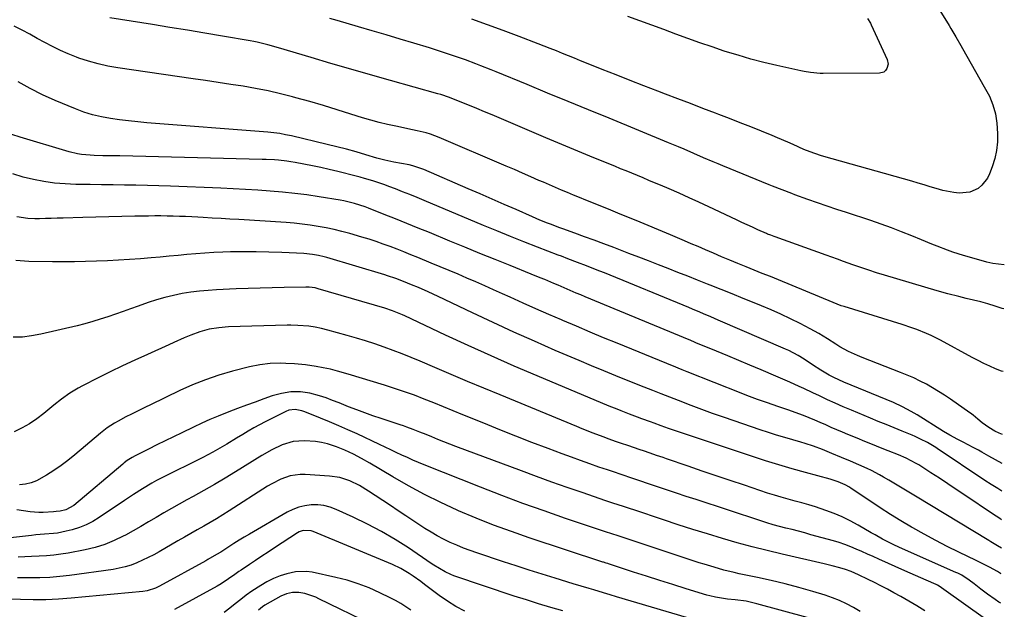
# Model space of a CAD drawing. Units: inches. Extents: x 1852004 to 1857333, y 452944 to 458351.
# Drawn here: x 1856859 to 1857282, y 453328 to 453581 of the extents above; entities that cross this region are included whole.
import ezdxf

# ---------------------------------------------------------------- set-up
doc = ezdxf.new("R2010")
doc.units = ezdxf.units.IN
doc.header["$MEASUREMENT"] = 0
doc.layers.add('7', color=7, linetype='Continuous')
doc.layers.add('8', color=7, linetype='Continuous')

msp = doc.modelspace()

# ---------------------------------------------------------------- linework, layer by layer
at = {"layer": '7', "color": 18}
for points in [[(1857254.8, 453585.45, 1794), (1857258.78, 453578.94, 1794), (1857259.51, 453577.73, 1794), (1857261.66, 453574.07, 1794), (1857263.77, 453570.37, 1794), (1857264.47, 453569.14, 1794), (1857273.85, 453552.65, 1794), (1857275, 453550.61, 1794), (1857276.1, 453548.55, 1794), (1857277.58, 453544.82, 1794), (1857278.71, 453541, 1794), (1857279.04, 453539.04, 1794), (1857279.26, 453537.06, 1794), (1857279.53, 453532.58, 1794), (1857279.52, 453528.93, 1794), (1857279.2, 453525.32, 1794), (1857278.41, 453521.79, 1794), (1857277.31, 453518.3, 1794), (1857276.12, 453515.24, 1794), (1857275.23, 453513.44, 1794), (1857272.81, 453510.31, 1794), (1857271.29, 453509, 1794), (1857267.74, 453507.29, 1794), (1857263.15, 453506.93, 1794), (1857260.78, 453507.18, 1794), (1857256.1, 453508.07, 1794), (1857253.19, 453508.9, 1794), (1857250.6, 453509.7, 1794), (1857248.01, 453510.49, 1794), (1857245.41, 453511.26, 1794), (1857242.8, 453512.01, 1794), (1857204.88, 453522.73, 1794), (1857203.42, 453523.16, 1794), (1857199.09, 453524.63, 1794), (1857196.25, 453525.74, 1794), (1857191.72, 453527.77, 1794), (1857189.46, 453528.79, 1794), (1857184.92, 453530.77, 1794), (1857182.63, 453531.72, 1794), (1857178.12, 453533.56, 1794), (1857173.57, 453535.39, 1794), (1857169, 453537.21, 1794), (1857164.42, 453538.99, 1794), (1857159.83, 453540.74, 1794), (1857158.28, 453541.33, 1794), (1857152.91, 453543.36, 1794), (1857147.54, 453545.4, 1794), (1857142.18, 453547.44, 1794), (1857136.82, 453549.49, 1794), (1857133.58, 453550.73, 1794), (1857127.58, 453553.05, 1794), (1857121.59, 453555.38, 1794), (1857115.61, 453557.74, 1794), (1857109.64, 453560.12, 1794), (1857102.89, 453562.82, 1794), (1857100.3, 453563.86, 1794), (1857097.7, 453564.9, 1794), (1857095.11, 453565.94, 1794), (1857092.52, 453566.99, 1794), (1857089.92, 453568.02, 1794), (1857087.32, 453569.05, 1794), (1857084.72, 453570.06, 1794), (1857082.11, 453571.07, 1794), (1857073.86, 453574.24, 1794), (1857067.11, 453576.79, 1794), (1857060.35, 453579.31, 1794), (1857053.57, 453581.77, 1794)], [(1857223.75, 453581.99, 1796), (1857224.9, 453580.02, 1796), (1857225.3, 453579.2, 1796), (1857232.07, 453564.42, 1796), (1857232.5, 453562.42, 1796), (1857232.03, 453560.43, 1796), (1857231.44, 453559.61, 1796), (1857230.74, 453558.98, 1796), (1857228.87, 453558.43, 1796), (1857204.66, 453558.32, 1796), (1857203.28, 453558.35, 1796), (1857199.13, 453558.71, 1796), (1857196.39, 453559.16, 1796), (1857195.03, 453559.43, 1796), (1857193.67, 453559.72, 1796), (1857184.7, 453561.78, 1796), (1857179.12, 453563.13, 1796), (1857173.56, 453564.58, 1796), (1857168.04, 453566.18, 1796), (1857162.54, 453567.87, 1796), (1857162.09, 453568.01, 1796), (1857156.85, 453569.74, 1796), (1857151.64, 453571.52, 1796), (1857146.46, 453573.38, 1796), (1857141.29, 453575.3, 1796), (1857136.13, 453577.23, 1796), (1857130.97, 453579.15, 1796), (1857125.79, 453581.04, 1796), (1857120.6, 453582.9, 1796)], [(1857282.02, 453430.23, 1788), (1857281.34, 453430.43, 1788), (1857278.75, 453431.39, 1788), (1857276.21, 453432.54, 1788), (1857273.7, 453433.73, 1788), (1857271.21, 453434.99, 1788), (1857268.75, 453436.29, 1788), (1857255.11, 453443.71, 1788), (1857251.11, 453445.74, 1788), (1857249.07, 453446.66, 1788), (1857244.92, 453448.34, 1788), (1857242.81, 453449.11, 1788), (1857238.56, 453450.52, 1788), (1857213.61, 453458.18, 1788), (1857212.42, 453458.57, 1788), (1857208.9, 453459.93, 1788), (1857185.4, 453469.67, 1788), (1857183.67, 453470.39, 1788), (1857181.94, 453471.09, 1788), (1857178.45, 453472.47, 1788), (1857176.71, 453473.15, 1788), (1857173.23, 453474.54, 1788), (1857171.5, 453475.24, 1788), (1857167.96, 453476.69, 1788), (1857164.47, 453478.14, 1788), (1857160.98, 453479.6, 1788), (1857157.5, 453481.08, 1788), (1857154.02, 453482.57, 1788), (1857150.87, 453483.95, 1788), (1857147.91, 453485.22, 1788), (1857144.96, 453486.49, 1788), (1857142, 453487.73, 1788), (1857139.03, 453488.97, 1788), (1857124.19, 453495.13, 1788), (1857120.24, 453496.76, 1788), (1857116.28, 453498.39, 1788), (1857112.32, 453500, 1788), (1857108.35, 453501.6, 1788), (1857105.15, 453502.89, 1788), (1857102.54, 453503.95, 1788), (1857099.92, 453505.01, 1788), (1857097.31, 453506.07, 1788), (1857094.69, 453507.14, 1788), (1857092.09, 453508.23, 1788), (1857089.49, 453509.33, 1788), (1857086.9, 453510.45, 1788), (1857084.32, 453511.59, 1788), (1857082.44, 453512.43, 1788), (1857078.92, 453514, 1788), (1857075.39, 453515.55, 1788), (1857071.86, 453517.08, 1788), (1857068.32, 453518.59, 1788), (1857039.57, 453530.82, 1788), (1857035.83, 453532.22, 1788), (1857033.92, 453532.8, 1788), (1857030.04, 453533.76, 1788), (1857026.13, 453534.61, 1788), (1857024.16, 453535.01, 1788), (1857020.86, 453535.65, 1788), (1857017.26, 453536.42, 1788), (1857013.68, 453537.27, 1788), (1857010.14, 453538.25, 1788), (1857006.62, 453539.31, 1788), (1857001.62, 453540.92, 1788), (1856995.73, 453542.76, 1788), (1856989.83, 453544.56, 1788), (1856983.9, 453546.27, 1788), (1856977.95, 453547.93, 1788), (1856976.55, 453548.31, 1788), (1856971.27, 453549.65, 1788), (1856965.98, 453550.87, 1788), (1856960.64, 453551.92, 1788), (1856955.28, 453552.86, 1788), (1856949.9, 453553.69, 1788), (1856944.52, 453554.52, 1788), (1856939.14, 453555.32, 1788), (1856933.75, 453556.11, 1788), (1856901.38, 453560.78, 1788), (1856897.13, 453561.53, 1788), (1856892.92, 453562.45, 1788), (1856888.78, 453563.64, 1788), (1856884.68, 453565, 1788), (1856883.56, 453565.42, 1788), (1856880.09, 453566.79, 1788), (1856876.68, 453568.26, 1788), (1856873.33, 453569.9, 1788), (1856870.04, 453571.65, 1788), (1856866.78, 453573.46, 1788), (1856863.5, 453575.24, 1788), (1856860.2, 453576.99, 1788), (1856856.89, 453578.72, 1788)], [(1857282.5, 453476.09, 1792), (1857280.05, 453476.35, 1792), (1857277.53, 453476.74, 1792), (1857275.05, 453477.28, 1792), (1857272.58, 453477.92, 1792), (1857264.92, 453480.17, 1792), (1857260.35, 453481.62, 1792), (1857258.08, 453482.43, 1792), (1857253.6, 453484.14, 1792), (1857251.36, 453485.02, 1792), (1857246.92, 453486.84, 1792), (1857242.67, 453488.61, 1792), (1857238.32, 453490.36, 1792), (1857233.93, 453492.05, 1792), (1857229.51, 453493.63, 1792), (1857225.07, 453495.15, 1792), (1857214.71, 453498.55, 1792), (1857210.53, 453499.94, 1792), (1857206.34, 453501.35, 1792), (1857202.17, 453502.79, 1792), (1857198.01, 453504.25, 1792), (1857192.48, 453506.2, 1792), (1857191.09, 453506.71, 1792), (1857186.95, 453508.32, 1792), (1857182.83, 453510, 1792), (1857181.46, 453510.56, 1792), (1857161.55, 453518.65, 1792), (1857159.46, 453519.52, 1792), (1857157.37, 453520.39, 1792), (1857153.22, 453522.17, 1792), (1857149.07, 453523.98, 1792), (1857144.86, 453525.8, 1792), (1857142.37, 453526.85, 1792), (1857138.19, 453528.55, 1792), (1857112.59, 453539.1, 1792), (1857103.77, 453542.72, 1792), (1857094.95, 453546.35, 1792), (1857086.13, 453549.96, 1792), (1857077.31, 453553.57, 1792), (1857064.01, 453559.01, 1792), (1857061.83, 453559.89, 1792), (1857057.46, 453561.64, 1792), (1857055.27, 453562.5, 1792), (1857050.87, 453564.17, 1792), (1857048.66, 453564.97, 1792), (1857045.72, 453566, 1792), (1857043.13, 453566.87, 1792), (1857040.54, 453567.73, 1792), (1857037.93, 453568.55, 1792), (1857035.32, 453569.35, 1792), (1857028.66, 453571.35, 1792), (1857022.71, 453573.13, 1792), (1857016.75, 453574.9, 1792), (1857010.79, 453576.66, 1792), (1857004.83, 453578.41, 1792), (1856995.62, 453581.1, 1792), (1856992.52, 453582.01, 1792)], [(1857281.74, 453403.17, 1786), (1857280.3, 453403.77, 1786), (1857278.48, 453404.67, 1786), (1857275.86, 453406.22, 1786), (1857273.03, 453408.23, 1786), (1857271.12, 453409.79, 1786), (1857269.15, 453411.46, 1786), (1857268.03, 453412.32, 1786), (1857267.65, 453412.59, 1786), (1857259.37, 453418.37, 1786), (1857256.84, 453420.08, 1786), (1857254.27, 453421.73, 1786), (1857251.65, 453423.28, 1786), (1857249, 453424.78, 1786), (1857246.29, 453426.18, 1786), (1857243.54, 453427.52, 1786), (1857240.76, 453428.75, 1786), (1857237.93, 453429.91, 1786), (1857221.37, 453436.36, 1786), (1857219.41, 453437.16, 1786), (1857215.57, 453438.93, 1786), (1857211.83, 453440.93, 1786), (1857210, 453441.99, 1786), (1857206.42, 453444.26, 1786), (1857202.74, 453446.58, 1786), (1857200.87, 453447.63, 1786), (1857198.98, 453448.65, 1786), (1857194.67, 453450.86, 1786), (1857190.59, 453452.9, 1786), (1857186.47, 453454.86, 1786), (1857182.29, 453456.72, 1786), (1857178.09, 453458.5, 1786), (1857175.02, 453459.76, 1786), (1857170.27, 453461.69, 1786), (1857165.51, 453463.62, 1786), (1857160.74, 453465.53, 1786), (1857155.97, 453467.43, 1786), (1857154.84, 453467.88, 1786), (1857150.63, 453469.54, 1786), (1857146.42, 453471.2, 1786), (1857142.21, 453472.85, 1786), (1857138, 453474.5, 1786), (1857133.79, 453476.15, 1786), (1857129.57, 453477.78, 1786), (1857125.35, 453479.4, 1786), (1857121.13, 453481.02, 1786), (1857114.57, 453483.52, 1786), (1857110.39, 453485.1, 1786), (1857106.2, 453486.66, 1786), (1857102.01, 453488.21, 1786), (1857097.8, 453489.74, 1786), (1857092.7, 453491.58, 1786), (1857091.05, 453492.18, 1786), (1857087.76, 453493.42, 1786), (1857086.11, 453494.04, 1786), (1857082.85, 453495.35, 1786), (1857081.23, 453496.04, 1786), (1857079.61, 453496.74, 1786), (1857072.59, 453499.86, 1786), (1857067.47, 453502.12, 1786), (1857062.35, 453504.37, 1786), (1857057.21, 453506.61, 1786), (1857052.07, 453508.83, 1786), (1857033.01, 453517.04, 1786), (1857028.28, 453518.65, 1786), (1857026.65, 453519.03, 1786), (1857023.37, 453519.68, 1786), (1857020.07, 453520.29, 1786), (1857016.24, 453521.09, 1786), (1857014.48, 453521.54, 1786), (1857012.74, 453522.03, 1786), (1857007.97, 453523.45, 1786), (1857003.84, 453524.64, 1786), (1856999.69, 453525.79, 1786), (1856995.52, 453526.86, 1786), (1856991.35, 453527.89, 1786), (1856976.01, 453531.53, 1786), (1856973.5, 453532.06, 1786), (1856970.98, 453532.52, 1786), (1856968.45, 453532.86, 1786), (1856965.9, 453533.12, 1786), (1856913.89, 453537.21, 1786), (1856909.96, 453537.56, 1786), (1856906.04, 453537.96, 1786), (1856902.13, 453538.44, 1786), (1856898.22, 453538.97, 1786), (1856894.35, 453539.69, 1786), (1856890.54, 453540.59, 1786), (1856886.81, 453541.78, 1786), (1856883.13, 453543.15, 1786), (1856874.49, 453546.76, 1786), (1856869.05, 453549.2, 1786), (1856863.72, 453551.85, 1786), (1856858.54, 453554.78, 1786)], [(1857281.61, 453390.76, 1784), (1857278.74, 453392.34, 1784), (1857275.8, 453393.96, 1784), (1857272.85, 453395.57, 1784), (1857271.33, 453396.41, 1784), (1857269.14, 453397.59, 1784), (1857264.76, 453399.96, 1784), (1857262.57, 453401.13, 1784), (1857259.1, 453402.98, 1784), (1857256.4, 453404.56, 1784), (1857244.99, 453411.61, 1784), (1857242.52, 453413.09, 1784), (1857238.72, 453415.17, 1784), (1857234.8, 453416.97, 1784), (1857213.5, 453425.73, 1784), (1857209.24, 453427.65, 1784), (1857207.17, 453428.74, 1784), (1857203.55, 453430.81, 1784), (1857199.97, 453433.13, 1784), (1857196.49, 453435.6, 1784), (1857193.89, 453437.18, 1784), (1857189.83, 453439.27, 1784), (1857188.44, 453439.89, 1784), (1857159.49, 453452.39, 1784), (1857157.92, 453453.07, 1784), (1857156.34, 453453.74, 1784), (1857153.17, 453455.08, 1784), (1857151.59, 453455.74, 1784), (1857148.42, 453457.06, 1784), (1857146.83, 453457.72, 1784), (1857110.55, 453472.63, 1784), (1857108.65, 453473.41, 1784), (1857106.74, 453474.18, 1784), (1857102.9, 453475.69, 1784), (1857099.06, 453477.17, 1784), (1857094.85, 453478.73, 1784), (1857092.06, 453479.78, 1784), (1857090.66, 453480.32, 1784), (1857081.79, 453483.76, 1784), (1857075.97, 453486.04, 1784), (1857070.16, 453488.35, 1784), (1857064.37, 453490.71, 1784), (1857058.59, 453493.1, 1784), (1857033.15, 453503.74, 1784), (1857030.05, 453505.02, 1784), (1857026.95, 453506.28, 1784), (1857023.84, 453507.52, 1784), (1857020.73, 453508.74, 1784), (1857017.93, 453509.83, 1784), (1857016.2, 453510.47, 1784), (1857012.71, 453511.69, 1784), (1857010.95, 453512.25, 1784), (1857007.41, 453513.29, 1784), (1857005.63, 453513.77, 1784), (1857003.84, 453514.24, 1784), (1856995.91, 453516.24, 1784), (1856992.29, 453517.12, 1784), (1856988.67, 453517.95, 1784), (1856985.03, 453518.71, 1784), (1856981.38, 453519.43, 1784), (1856977.56, 453520.14, 1784), (1856975.81, 453520.44, 1784), (1856974.05, 453520.7, 1784), (1856970.52, 453521.07, 1784), (1856968.75, 453521.2, 1784), (1856965.2, 453521.38, 1784), (1856963.42, 453521.44, 1784), (1856902.27, 453522.94, 1784), (1856900.44, 453522.98, 1784), (1856898.6, 453523.01, 1784), (1856894.93, 453523.03, 1784), (1856891.26, 453523.11, 1784), (1856889.45, 453523.21, 1784), (1856885.84, 453523.55, 1784), (1856884.05, 453523.83, 1784), (1856880.53, 453524.68, 1784), (1856859.38, 453530.93, 1784), (1856855.77, 453532.2, 1784)], [(1857281.49, 453378.84, 1782), (1857279.66, 453379.95, 1782), (1857276.89, 453381.71, 1782), (1857274.13, 453383.51, 1782), (1857253.64, 453397.19, 1782), (1857253.05, 453397.58, 1782), (1857249.42, 453399.76, 1782), (1857246.51, 453401.25, 1782), (1857244.11, 453402.36, 1782), (1857242.89, 453402.88, 1782), (1857238.53, 453404.65, 1782), (1857235.12, 453406.04, 1782), (1857231.72, 453407.44, 1782), (1857228.32, 453408.84, 1782), (1857224.92, 453410.25, 1782), (1857216.74, 453413.65, 1782), (1857213.29, 453415.12, 1782), (1857209.85, 453416.62, 1782), (1857206.43, 453418.18, 1782), (1857203.03, 453419.77, 1782), (1857200.18, 453421.12, 1782), (1857196.24, 453422.98, 1782), (1857194.26, 453423.89, 1782), (1857190.3, 453425.69, 1782), (1857188.31, 453426.57, 1782), (1857184.3, 453428.29, 1782), (1857177.94, 453430.96, 1782), (1857173.16, 453432.97, 1782), (1857168.37, 453434.97, 1782), (1857163.58, 453436.97, 1782), (1857158.79, 453438.96, 1782), (1857149.92, 453442.64, 1782), (1857149.56, 453442.8, 1782), (1857147.38, 453443.7, 1782), (1857147.02, 453443.85, 1782), (1857102.37, 453462.36, 1782), (1857100.42, 453463.17, 1782), (1857098.47, 453464, 1782), (1857094.58, 453465.66, 1782), (1857090.69, 453467.33, 1782), (1857088.77, 453468.16, 1782), (1857084.92, 453469.79, 1782), (1857083, 453470.59, 1782), (1857079.13, 453472.17, 1782), (1857070.03, 453475.82, 1782), (1857063.55, 453478.44, 1782), (1857057.07, 453481.06, 1782), (1857050.59, 453483.71, 1782), (1857044.13, 453486.36, 1782), (1857035.34, 453489.97, 1782), (1857030.51, 453491.95, 1782), (1857025.66, 453493.91, 1782), (1857020.81, 453495.86, 1782), (1857015.96, 453497.8, 1782), (1857009.21, 453500.47, 1782), (1857007.72, 453501.04, 1782), (1857003.18, 453502.53, 1782), (1856998.54, 453503.64, 1782), (1856996.97, 453503.92, 1782), (1856987.92, 453505.38, 1782), (1856982.68, 453506.15, 1782), (1856977.43, 453506.83, 1782), (1856972.16, 453507.38, 1782), (1856966.88, 453507.84, 1782), (1856961.59, 453508.2, 1782), (1856956.3, 453508.53, 1782), (1856951.01, 453508.8, 1782), (1856945.71, 453509.04, 1782), (1856924, 453509.9, 1782), (1856919.06, 453510.07, 1782), (1856914.13, 453510.22, 1782), (1856909.19, 453510.33, 1782), (1856904.26, 453510.41, 1782), (1856899.32, 453510.48, 1782), (1856894.39, 453510.54, 1782), (1856889.45, 453510.61, 1782), (1856884.51, 453510.69, 1782), (1856883.4, 453510.7, 1782), (1856878.79, 453510.91, 1782), (1856874.2, 453511.29, 1782), (1856869.64, 453511.93, 1782), (1856865.1, 453512.75, 1782), (1856860.63, 453513.86, 1782), (1856856.23, 453515.18, 1782)], [(1857281.24, 453354.36, 1778), (1857279.52, 453355.33, 1778), (1857276.75, 453357.08, 1778), (1857275.81, 453357.65, 1778), (1857244.27, 453376.78, 1778), (1857241.43, 453378.49, 1778), (1857238.6, 453380.19, 1778), (1857235.75, 453381.89, 1778), (1857232.9, 453383.57, 1778), (1857230.61, 453384.92, 1778), (1857228.89, 453385.9, 1778), (1857225.38, 453387.71, 1778), (1857223.59, 453388.56, 1778), (1857219.98, 453390.16, 1778), (1857216.33, 453391.69, 1778), (1857212.51, 453393.28, 1778), (1857208.41, 453395.08, 1778), (1857204.29, 453396.8, 1778), (1857200.41, 453398.19, 1778), (1857196.85, 453399.33, 1778), (1857195.06, 453399.86, 1778), (1857191.59, 453400.85, 1778), (1857188.07, 453401.88, 1778), (1857184.56, 453402.94, 1778), (1857181.07, 453404.07, 1778), (1857177.58, 453405.22, 1778), (1857166.37, 453409.04, 1778), (1857161.72, 453410.65, 1778), (1857157.09, 453412.29, 1778), (1857152.48, 453413.99, 1778), (1857147.87, 453415.72, 1778), (1857142.37, 453417.82, 1778), (1857140.53, 453418.53, 1778), (1857136.86, 453419.95, 1778), (1857135.02, 453420.67, 1778), (1857131.36, 453422.12, 1778), (1857129.52, 453422.85, 1778), (1857127.69, 453423.58, 1778), (1857120.79, 453426.33, 1778), (1857115.52, 453428.46, 1778), (1857110.26, 453430.6, 1778), (1857105.01, 453432.79, 1778), (1857099.77, 453435, 1778), (1857089.47, 453439.38, 1778), (1857080.52, 453443.26, 1778), (1857071.6, 453447.21, 1778), (1857062.73, 453451.28, 1778), (1857053.9, 453455.43, 1778), (1857039.11, 453462.48, 1778), (1857034.86, 453464.46, 1778), (1857030.58, 453466.36, 1778), (1857027.7, 453467.57, 1778), (1857024.24, 453468.99, 1778), (1857020.84, 453470.29, 1778), (1857017.39, 453471.47, 1778), (1857016.23, 453471.82, 1778), (1856991.27, 453479.26, 1778), (1856990.06, 453479.6, 1778), (1856987.62, 453480.18, 1778), (1856985.14, 453480.61, 1778), (1856981.4, 453480.98, 1778), (1856971.83, 453481.44, 1778), (1856966.33, 453481.64, 1778), (1856960.83, 453481.76, 1778), (1856955.33, 453481.75, 1778), (1856949.83, 453481.65, 1778), (1856946.56, 453481.56, 1778), (1856942.7, 453481.4, 1778), (1856938.83, 453481.19, 1778), (1856934.97, 453480.89, 1778), (1856931.12, 453480.53, 1778), (1856927.27, 453480.14, 1778), (1856923.41, 453479.78, 1778), (1856919.55, 453479.44, 1778), (1856915.69, 453479.12, 1778), (1856911.13, 453478.76, 1778), (1856906.41, 453478.42, 1778), (1856901.68, 453478.11, 1778), (1856896.96, 453477.86, 1778), (1856892.23, 453477.64, 1778), (1856887.5, 453477.49, 1778), (1856882.78, 453477.4, 1778), (1856878.05, 453477.39, 1778), (1856873.31, 453477.43, 1778), (1856863.12, 453477.61, 1778), (1856857.51, 453477.99, 1778)], [(1857281.12, 453343.34, 1776), (1857280.8, 453343.52, 1776), (1857279.51, 453344.31, 1776), (1857276.2, 453346.15, 1776), (1857271.83, 453348.4, 1776), (1857270.36, 453349.12, 1776), (1857263.01, 453352.66, 1776), (1857257.98, 453355.14, 1776), (1857252.99, 453357.69, 1776), (1857248.06, 453360.35, 1776), (1857243.17, 453363.08, 1776), (1857242.65, 453363.38, 1776), (1857238.07, 453366.06, 1776), (1857233.54, 453368.83, 1776), (1857229.08, 453371.7, 1776), (1857224.67, 453374.64, 1776), (1857216.73, 453380.07, 1776), (1857215.89, 453380.61, 1776), (1857214.1, 453381.52, 1776), (1857211.07, 453382.82, 1776), (1857208.08, 453383.89, 1776), (1857207.61, 453384.02, 1776), (1857197.03, 453386.85, 1776), (1857191.29, 453388.45, 1776), (1857185.58, 453390.11, 1776), (1857179.89, 453391.87, 1776), (1857174.22, 453393.7, 1776), (1857142.83, 453404.16, 1776), (1857138.14, 453405.77, 1776), (1857135.03, 453406.9, 1776), (1857131.93, 453408.03, 1776), (1857130.38, 453408.61, 1776), (1857126.62, 453410, 1776), (1857124.86, 453410.66, 1776), (1857121.33, 453411.99, 1776), (1857117.81, 453413.34, 1776), (1857116.06, 453414.03, 1776), (1857112.58, 453415.46, 1776), (1857081.72, 453428.39, 1776), (1857071.79, 453432.62, 1776), (1857061.89, 453436.95, 1776), (1857052.05, 453441.4, 1776), (1857042.26, 453445.94, 1776), (1857024.8, 453454.17, 1776), (1857023.75, 453454.65, 1776), (1857019.49, 453456.41, 1776), (1857016.21, 453457.5, 1776), (1856987.49, 453465.88, 1776), (1856987.09, 453465.99, 1776), (1856986.29, 453466.19, 1776), (1856983.68, 453466.5, 1776), (1856982.27, 453466.52, 1776), (1856972.91, 453466.38, 1776), (1856967.76, 453466.28, 1776), (1856962.61, 453466.15, 1776), (1856957.47, 453465.97, 1776), (1856952.32, 453465.76, 1776), (1856943.85, 453465.37, 1776), (1856940.16, 453465.13, 1776), (1856936.49, 453464.8, 1776), (1856932.82, 453464.33, 1776), (1856929.02, 453463.75, 1776), (1856925.32, 453463.01, 1776), (1856921.66, 453462.15, 1776), (1856918.05, 453461.1, 1776), (1856914.47, 453459.92, 1776), (1856910.13, 453458.37, 1776), (1856906.88, 453457.22, 1776), (1856903.64, 453456.07, 1776), (1856900.38, 453454.93, 1776), (1856897.13, 453453.8, 1776), (1856893.86, 453452.73, 1776), (1856890.57, 453451.72, 1776), (1856887.25, 453450.81, 1776), (1856883.92, 453449.97, 1776), (1856868.27, 453446.29, 1776), (1856864.32, 453445.56, 1776), (1856860.35, 453445.08, 1776), (1856856.36, 453445, 1776)], [(1857280.99, 453330.69, 1774), (1857280.12, 453331.22, 1774), (1857278.5, 453332.33, 1774), (1857275.34, 453334.6, 1774), (1857272.4, 453336.77, 1774), (1857269.51, 453339.01, 1774), (1857267.38, 453340.67, 1774), (1857264.18, 453342.7, 1774), (1857262.49, 453343.56, 1774), (1857261.63, 453343.96, 1774), (1857238.67, 453354.07, 1774), (1857235.24, 453355.66, 1774), (1857231.87, 453357.38, 1774), (1857230.17, 453358.29, 1774), (1857226.92, 453360.09, 1774), (1857225.31, 453361, 1774), (1857219.61, 453364.29, 1774), (1857216.24, 453366.1, 1774), (1857212.82, 453367.78, 1774), (1857209.3, 453369.26, 1774), (1857205.73, 453370.61, 1774), (1857201.37, 453372.08, 1774), (1857198.45, 453372.99, 1774), (1857195.5, 453373.83, 1774), (1857192.53, 453374.62, 1774), (1857189.57, 453375.41, 1774), (1857186.62, 453376.24, 1774), (1857183.68, 453377.13, 1774), (1857180.76, 453378.06, 1774), (1857170.76, 453381.37, 1774), (1857164.69, 453383.4, 1774), (1857158.63, 453385.44, 1774), (1857152.58, 453387.5, 1774), (1857146.53, 453389.58, 1774), (1857137.28, 453392.79, 1774), (1857135.86, 453393.28, 1774), (1857133.03, 453394.25, 1774), (1857130.2, 453395.22, 1774), (1857127.37, 453396.18, 1774), (1857125.95, 453396.66, 1774), (1857120.63, 453398.46, 1774), (1857117.97, 453399.36, 1774), (1857115.32, 453400.27, 1774), (1857112.68, 453401.21, 1774), (1857110.05, 453402.17, 1774), (1857105.68, 453403.82, 1774), (1857101.04, 453405.65, 1774), (1857098.73, 453406.59, 1774), (1857065.73, 453420.21, 1774), (1857058.71, 453423.12, 1774), (1857051.69, 453426.06, 1774), (1857044.69, 453429.03, 1774), (1857037.7, 453432.02, 1774), (1857031.4, 453434.73, 1774), (1857027.55, 453436.34, 1774), (1857023.68, 453437.9, 1774), (1857019.77, 453439.37, 1774), (1857015.85, 453440.79, 1774), (1857011.89, 453442.13, 1774), (1857007.92, 453443.41, 1774), (1857003.93, 453444.62, 1774), (1856999.92, 453445.78, 1774), (1856991.62, 453448.09, 1774), (1856988.95, 453448.78, 1774), (1856986.26, 453449.36, 1774), (1856983.54, 453449.8, 1774), (1856978.84, 453450.12, 1774), (1856975.7, 453450.16, 1774), (1856974.13, 453450.13, 1774), (1856948.9, 453449.42, 1774), (1856944.75, 453449.11, 1774), (1856940.65, 453448.44, 1774), (1856936.64, 453447.38, 1774), (1856932.74, 453445.92, 1774), (1856929.91, 453444.7, 1774), (1856925.48, 453442.74, 1774), (1856923.27, 453441.76, 1774), (1856914.1, 453437.63, 1774), (1856908.76, 453435.18, 1774), (1856903.44, 453432.69, 1774), (1856898.15, 453430.12, 1774), (1856892.89, 453427.51, 1774), (1856886.21, 453424.15, 1774), (1856884.33, 453423.14, 1774), (1856880.69, 453420.92, 1774), (1856877.22, 453418.44, 1774), (1856873.86, 453415.81, 1774), (1856872.21, 453414.45, 1774), (1856869.6, 453412.26, 1774), (1856866.59, 453409.96, 1774), (1856863.48, 453407.85, 1774), (1856860.19, 453406.02, 1774), (1856856.78, 453404.37, 1774)], [(1857273.4, 453324.58, 1772), (1857257.47, 453335.85, 1772), (1857254.54, 453338.05, 1772), (1857253.73, 453338.53, 1772), (1857253.17, 453338.81, 1772), (1857248.87, 453340.65, 1772), (1857246.57, 453341.64, 1772), (1857242, 453343.64, 1772), (1857239.71, 453344.66, 1772), (1857228.5, 453349.69, 1772), (1857226.1, 453350.76, 1772), (1857223.69, 453351.83, 1772), (1857221.29, 453352.9, 1772), (1857218.88, 453353.96, 1772), (1857216.46, 453354.97, 1772), (1857214, 453355.91, 1772), (1857211.51, 453356.74, 1772), (1857209, 453357.49, 1772), (1857199.37, 453360.16, 1772), (1857196.67, 453360.9, 1772), (1857193.97, 453361.62, 1772), (1857191.26, 453362.33, 1772), (1857188.54, 453363.01, 1772), (1857185.83, 453363.72, 1772), (1857183.14, 453364.46, 1772), (1857180.46, 453365.26, 1772), (1857177.79, 453366.11, 1772), (1857150.04, 453375.22, 1772), (1857145.78, 453376.62, 1772), (1857141.53, 453378.04, 1772), (1857137.27, 453379.46, 1772), (1857133.02, 453380.89, 1772), (1857128.72, 453382.34, 1772), (1857126.62, 453383.05, 1772), (1857122.42, 453384.45, 1772), (1857118.2, 453385.84, 1772), (1857114, 453387.26, 1772), (1857111.9, 453387.97, 1772), (1857108.2, 453389.24, 1772), (1857104.26, 453390.61, 1772), (1857100.32, 453392, 1772), (1857096.4, 453393.42, 1772), (1857092.48, 453394.87, 1772), (1857086.38, 453397.15, 1772), (1857079.43, 453399.79, 1772), (1857072.5, 453402.48, 1772), (1857065.59, 453405.23, 1772), (1857058.71, 453408.03, 1772), (1857049.74, 453411.72, 1772), (1857045.58, 453413.43, 1772), (1857041.41, 453415.12, 1772), (1857037.24, 453416.8, 1772), (1857033.06, 453418.46, 1772), (1857028.86, 453420.06, 1772), (1857024.63, 453421.59, 1772), (1857020.37, 453423.02, 1772), (1857016.09, 453424.38, 1772), (1857000.4, 453429.14, 1772), (1856995.82, 453430.45, 1772), (1856992.75, 453431.23, 1772), (1856989.65, 453431.92, 1772), (1856986.62, 453432.5, 1772), (1856982.01, 453433.21, 1772), (1856977.37, 453433.62, 1772), (1856973.61, 453433.79, 1772), (1856971.36, 453433.83, 1772), (1856966.86, 453433.69, 1772), (1856962.39, 453433.2, 1772), (1856958, 453432.28, 1772), (1856950.64, 453430.36, 1772), (1856944.84, 453428.67, 1772), (1856939.12, 453426.76, 1772), (1856933.52, 453424.52, 1772), (1856928, 453422.07, 1772), (1856915.37, 453416.01, 1772), (1856913.32, 453415.02, 1772), (1856911.28, 453414.02, 1772), (1856907.2, 453412, 1772), (1856904.8, 453410.77, 1772), (1856901.54, 453408.98, 1772), (1856899.93, 453408.05, 1772), (1856896.82, 453406.01, 1772), (1856893.89, 453403.74, 1772), (1856882.85, 453394.44, 1772), (1856879.94, 453392.09, 1772), (1856876.96, 453389.84, 1772), (1856873.88, 453387.72, 1772), (1856870.73, 453385.69, 1772), (1856866.49, 453383.32, 1772), (1856864.15, 453382.4, 1772), (1856861.69, 453381.85, 1772), (1856859.16, 453381.54, 1772)], [(1857220.52, 453327.13, 1768), (1857217.65, 453328.86, 1768), (1857214.71, 453330.44, 1768), (1857211.7, 453331.87, 1768), (1857208.6, 453333.09, 1768), (1857205.44, 453334.16, 1768), (1857200.11, 453335.75, 1768), (1857194.21, 453337.43, 1768), (1857188.29, 453339.01, 1768), (1857182.33, 453340.44, 1768), (1857176.34, 453341.76, 1768), (1857168.46, 453343.4, 1768), (1857166.29, 453343.87, 1768), (1857161.98, 453344.93, 1768), (1857157.71, 453346.13, 1768), (1857153.46, 453347.43, 1768), (1857151.35, 453348.12, 1768), (1857117.78, 453359.22, 1768), (1857116.88, 453359.52, 1768), (1857113.27, 453360.69, 1768), (1857111.47, 453361.29, 1768), (1857110.56, 453361.59, 1768), (1857093.91, 453367.18, 1768), (1857084.71, 453370.35, 1768), (1857075.55, 453373.62, 1768), (1857066.44, 453377.03, 1768), (1857057.37, 453380.54, 1768), (1857033.12, 453390.14, 1768), (1857030.67, 453391.14, 1768), (1857028.25, 453392.17, 1768), (1857025.85, 453393.26, 1768), (1857023.46, 453394.37, 1768), (1857021.08, 453395.52, 1768), (1857018.7, 453396.65, 1768), (1857016.32, 453397.78, 1768), (1857013.93, 453398.9, 1768), (1857004.24, 453403.43, 1768), (1857000.33, 453405.22, 1768), (1856996.4, 453406.97, 1768), (1856992.44, 453408.64, 1768), (1856988.46, 453410.27, 1768), (1856981.79, 453412.92, 1768), (1856980.45, 453413.4, 1768), (1856977.68, 453414.01, 1768), (1856974.9, 453413.67, 1768), (1856973.59, 453413.15, 1768), (1856964.75, 453408.7, 1768), (1856962.29, 453407.42, 1768), (1856959.85, 453406.09, 1768), (1856957.45, 453404.7, 1768), (1856955.07, 453403.26, 1768), (1856952.36, 453401.58, 1768), (1856948.32, 453399.12, 1768), (1856946.29, 453397.91, 1768), (1856942.18, 453395.58, 1768), (1856937.99, 453393.39, 1768), (1856920.09, 453384.49, 1768), (1856918.04, 453383.43, 1768), (1856916, 453382.32, 1768), (1856912.03, 453379.92, 1768), (1856908.14, 453377.4, 1768), (1856904.28, 453374.83, 1768), (1856893.37, 453367.48, 1768), (1856890.63, 453365.83, 1768), (1856887.8, 453364.38, 1768), (1856884.84, 453363.23, 1768), (1856881.79, 453362.29, 1768), (1856879.21, 453361.63, 1768), (1856875.52, 453360.88, 1768), (1856873.66, 453360.65, 1768), (1856869.9, 453360.39, 1768), (1856866.14, 453360.07, 1768), (1856864.26, 453359.86, 1768), (1856852.67, 453358.46, 1768)], [(1857197.68, 453324.57, 1766), (1857176.06, 453330.48, 1766), (1857171.49, 453331.52, 1766), (1857166.85, 453332.18, 1766), (1857163.46, 453332.52, 1766), (1857160.91, 453332.85, 1766), (1857158.39, 453333.28, 1766), (1857155.89, 453333.86, 1766), (1857154.66, 453334.21, 1766), (1857145.73, 453336.93, 1766), (1857140.04, 453338.69, 1766), (1857134.37, 453340.46, 1766), (1857128.7, 453342.28, 1766), (1857123.04, 453344.12, 1766), (1857112.31, 453347.64, 1766), (1857112.01, 453347.74, 1766), (1857111.4, 453347.93, 1766), (1857110.2, 453348.33, 1766), (1857109.9, 453348.42, 1766), (1857078.25, 453358.82, 1766), (1857070.56, 453361.47, 1766), (1857062.93, 453364.27, 1766), (1857055.38, 453367.29, 1766), (1857047.9, 453370.46, 1766), (1857047.25, 453370.74, 1766), (1857040.19, 453374.01, 1766), (1857033.22, 453377.44, 1766), (1857026.37, 453381.12, 1766), (1857019.61, 453384.97, 1766), (1857009.67, 453390.87, 1766), (1857006.19, 453392.86, 1766), (1857002.66, 453394.75, 1766), (1856999.05, 453396.46, 1766), (1856995.33, 453397.92, 1766), (1856991.56, 453399.14, 1766), (1856989, 453399.77, 1766), (1856986.4, 453400.18, 1766), (1856981.57, 453400.56, 1766), (1856976.7, 453400.26, 1766), (1856972.04, 453398.82, 1766), (1856967.56, 453396.64, 1766), (1856963.25, 453394.16, 1766), (1856952.04, 453387.17, 1766), (1856947.51, 453384.41, 1766), (1856942.96, 453381.72, 1766), (1856938.35, 453379.11, 1766), (1856933.71, 453376.56, 1766), (1856931.08, 453375.15, 1766), (1856927.74, 453373.32, 1766), (1856924.43, 453371.46, 1766), (1856921.14, 453369.54, 1766), (1856917.88, 453367.59, 1766), (1856914.61, 453365.63, 1766), (1856911.33, 453363.71, 1766), (1856908.02, 453361.85, 1766), (1856904.68, 453360.02, 1766), (1856903.67, 453359.48, 1766), (1856899.75, 453357.6, 1766), (1856895.74, 453355.96, 1766), (1856891.6, 453354.7, 1766), (1856887.37, 453353.68, 1766), (1856879.98, 453352.27, 1766), (1856876.91, 453351.76, 1766), (1856873.83, 453351.35, 1766), (1856870.74, 453351.1, 1766), (1856867.63, 453350.96, 1766), (1856864.23, 453350.85, 1766), (1856861.41, 453350.69, 1766), (1856858.6, 453350.46, 1766)], [(1857145.8, 453324.53, 1764), (1857115.78, 453333.51, 1764), (1857113.01, 453334.35, 1764), (1857110.24, 453335.2, 1764), (1857106.09, 453336.44, 1764), (1857104, 453337.05, 1764), (1857100.54, 453338.06, 1764), (1857097.08, 453339.11, 1764), (1857089.37, 453341.48, 1764), (1857083.8, 453343.21, 1764), (1857078.23, 453344.97, 1764), (1857072.68, 453346.75, 1764), (1857067.13, 453348.56, 1764), (1857055.76, 453352.29, 1764), (1857052.83, 453353.31, 1764), (1857049.93, 453354.4, 1764), (1857047.06, 453355.59, 1764), (1857044.23, 453356.85, 1764), (1857041.45, 453358.22, 1764), (1857038.71, 453359.66, 1764), (1857036.04, 453361.23, 1764), (1857033.41, 453362.87, 1764), (1857025.2, 453368.26, 1764), (1857021.88, 453370.45, 1764), (1857018.56, 453372.64, 1764), (1857015.25, 453374.84, 1764), (1857011.95, 453377.05, 1764), (1857009.14, 453378.92, 1764), (1857005.24, 453381.28, 1764), (1857001.14, 453383.28, 1764), (1856996.84, 453384.7, 1764), (1856992.37, 453385.37, 1764), (1856981.92, 453386.04, 1764), (1856979.76, 453386.04, 1764), (1856975.54, 453385.42, 1764), (1856971.47, 453383.98, 1764), (1856967.59, 453382.05, 1764), (1856965.73, 453380.94, 1764), (1856949.27, 453370.39, 1764), (1856946.57, 453368.69, 1764), (1856943.85, 453367.03, 1764), (1856941.1, 453365.42, 1764), (1856938.33, 453363.85, 1764), (1856935.55, 453362.29, 1764), (1856932.77, 453360.72, 1764), (1856930, 453359.13, 1764), (1856927.24, 453357.54, 1764), (1856919.21, 453352.86, 1764), (1856916.86, 453351.56, 1764), (1856914.48, 453350.31, 1764), (1856912.06, 453349.16, 1764), (1856909.6, 453348.07, 1764), (1856907.1, 453347.13, 1764), (1856904.56, 453346.32, 1764), (1856901.96, 453345.71, 1764), (1856899.32, 453345.24, 1764), (1856880.68, 453342.66, 1764), (1856876.42, 453342.17, 1764), (1856872.15, 453341.79, 1764), (1856867.87, 453341.61, 1764), (1856863.58, 453341.55, 1764), (1856858.32, 453341.59, 1764)], [(1857092.74, 453327.39, 1762), (1857087.48, 453328.89, 1762), (1857082.23, 453330.46, 1762), (1857077.01, 453332.1, 1762), (1857071.8, 453333.8, 1762), (1857045.88, 453342.5, 1762), (1857044.58, 453342.98, 1762), (1857042.06, 453344.15, 1762), (1857039.66, 453345.56, 1762), (1857037.31, 453347.06, 1762), (1857036.15, 453347.83, 1762), (1857026.38, 453354.44, 1762), (1857020.63, 453358.11, 1762), (1857014.77, 453361.58, 1762), (1857008.74, 453364.75, 1762), (1857002.59, 453367.71, 1762), (1856995.22, 453371.04, 1762), (1856992.64, 453371.98, 1762), (1856990.01, 453372.66, 1762), (1856987.31, 453372.94, 1762), (1856984.57, 453372.96, 1762), (1856981.84, 453372.58, 1762), (1856979.19, 453371.97, 1762), (1856976.65, 453371, 1762), (1856974.17, 453369.79, 1762), (1856957.94, 453360.42, 1762), (1856955.71, 453359.1, 1762), (1856953.49, 453357.76, 1762), (1856951.29, 453356.37, 1762), (1856949.11, 453354.96, 1762), (1856945.65, 453352.7, 1762), (1856943.84, 453351.59, 1762), (1856940.15, 453349.5, 1762), (1856939.22, 453348.98, 1762), (1856919.32, 453337.97, 1762), (1856917.62, 453337.13, 1762), (1856914.01, 453335.98, 1762), (1856912.13, 453335.7, 1762), (1856881.32, 453332.87, 1762), (1856875.9, 453332.48, 1762), (1856870.47, 453332.22, 1762), (1856865.04, 453332.17, 1762), (1856859.61, 453332.26, 1762), (1856849.8, 453332.61, 1762)], [(1857027.32, 453327.71, 1758), (1857025.21, 453329.2, 1758), (1857023.04, 453330.61, 1758), (1857020.8, 453331.89, 1758), (1857018.51, 453333.08, 1758), (1857014.06, 453335.23, 1758), (1857009.44, 453337.26, 1758), (1857004.74, 453339.07, 1758), (1856999.93, 453340.55, 1758), (1856995.05, 453341.8, 1758), (1856984.93, 453344.02, 1758), (1856982.53, 453344.37, 1758), (1856977.76, 453344.23, 1758), (1856974.1, 453343.39, 1758), (1856971.14, 453342.42, 1758), (1856968.26, 453341.28, 1758), (1856965.49, 453339.88, 1758), (1856962.8, 453338.32, 1758), (1856959.05, 453335.85, 1758), (1856956.59, 453334.12, 1758), (1856954.2, 453332.3, 1758), (1856951.85, 453330.43, 1758), (1856949.49, 453328.57, 1758), (1856947.07, 453326.79, 1758)], [(1857010.84, 453321.44, 1756), (1856987.86, 453332.62, 1756), (1856986.47, 453333.25, 1756), (1856981.84, 453334.84, 1756), (1856979.2, 453335.3, 1756), (1856976.52, 453335.29, 1756), (1856973.91, 453334.76, 1756), (1856971.46, 453333.69, 1756), (1856964.64, 453329.8, 1756), (1856963.65, 453329.17, 1756), (1856961.86, 453327.69, 1756)]]:
    msp.add_polyline3d(points, dxfattribs=at)
at = {"layer": '8', "color": 18}
for points in [[(1857282.3, 453457.17, 1790), (1857281.55, 453457.42, 1790), (1857278.5, 453458.39, 1790), (1857275.43, 453459.31, 1790), (1857272.34, 453460.16, 1790), (1857269.23, 453460.95, 1790), (1857266.14, 453461.7, 1790), (1857263, 453462.46, 1790), (1857258.28, 453463.61, 1790), (1857253.61, 453464.9, 1790), (1857231.01, 453471.65, 1790), (1857227.59, 453472.71, 1790), (1857224.19, 453473.83, 1790), (1857222.5, 453474.41, 1790), (1857219.11, 453475.58, 1790), (1857217.42, 453476.17, 1790), (1857213.32, 453477.61, 1790), (1857210.82, 453478.5, 1790), (1857208.33, 453479.38, 1790), (1857205.84, 453480.27, 1790), (1857184, 453488.1, 1790), (1857183.53, 453488.27, 1790), (1857182.14, 453488.81, 1790), (1857180.76, 453489.37, 1790), (1857180.3, 453489.57, 1790), (1857176.59, 453491.22, 1790), (1857174.29, 453492.25, 1790), (1857171.98, 453493.29, 1790), (1857169.69, 453494.35, 1790), (1857167.4, 453495.42, 1790), (1857155.49, 453501.03, 1790), (1857151.23, 453503.01, 1790), (1857146.96, 453504.96, 1790), (1857142.67, 453506.87, 1790), (1857138.37, 453508.75, 1790), (1857134.62, 453510.36, 1790), (1857132.18, 453511.4, 1790), (1857129.74, 453512.43, 1790), (1857127.28, 453513.45, 1790), (1857124.82, 453514.45, 1790), (1857122.36, 453515.45, 1790), (1857119.9, 453516.45, 1790), (1857117.44, 453517.45, 1790), (1857114.99, 453518.46, 1790), (1857106.06, 453522.13, 1790), (1857099.14, 453524.99, 1790), (1857092.23, 453527.86, 1790), (1857085.33, 453530.75, 1790), (1857078.44, 453533.66, 1790), (1857062.27, 453540.52, 1790), (1857059.03, 453541.89, 1790), (1857055.78, 453543.24, 1790), (1857052.52, 453544.58, 1790), (1857049.26, 453545.9, 1790), (1857043.95, 453548.04, 1790), (1857040.23, 453549.31, 1790), (1857038.97, 453549.67, 1790), (1857018.61, 453555.31, 1790), (1857010.06, 453557.71, 1790), (1857001.52, 453560.14, 1790), (1856992.99, 453562.64, 1790), (1856984.48, 453565.17, 1790), (1856970.48, 453569.39, 1790), (1856965.94, 453570.67, 1790), (1856961.35, 453571.77, 1790), (1856959.81, 453572.07, 1790), (1856958.26, 453572.35, 1790), (1856946.35, 453574.39, 1790), (1856938.84, 453575.66, 1790), (1856931.33, 453576.91, 1790), (1856923.81, 453578.14, 1790), (1856916.29, 453579.34, 1790), (1856897.91, 453582.26, 1790)], [(1857281.36, 453366.57, 1780), (1857280.51, 453367.09, 1780), (1857279, 453368.06, 1780), (1857277.49, 453369.06, 1780), (1857265.46, 453377.19, 1780), (1857261.85, 453379.61, 1780), (1857258.23, 453382.01, 1780), (1857254.59, 453384.39, 1780), (1857250.94, 453386.75, 1780), (1857245.69, 453390.12, 1780), (1857244.65, 453390.77, 1780), (1857240.35, 453393.08, 1780), (1857236.98, 453394.53, 1780), (1857232.57, 453396.24, 1780), (1857229.22, 453397.55, 1780), (1857225.89, 453398.87, 1780), (1857222.56, 453400.21, 1780), (1857219.24, 453401.57, 1780), (1857215.26, 453403.22, 1780), (1857212.87, 453404.22, 1780), (1857210.49, 453405.23, 1780), (1857208.11, 453406.28, 1780), (1857205.75, 453407.34, 1780), (1857203.38, 453408.38, 1780), (1857201, 453409.4, 1780), (1857198.6, 453410.38, 1780), (1857196.19, 453411.32, 1780), (1857191.02, 453413.29, 1780), (1857189.79, 453413.74, 1780), (1857186.05, 453415, 1780), (1857182.3, 453416.21, 1780), (1857181.06, 453416.64, 1780), (1857176.46, 453418.27, 1780), (1857174.11, 453419.13, 1780), (1857171.77, 453420.02, 1780), (1857169.44, 453420.93, 1780), (1857146.13, 453430.2, 1780), (1857143.94, 453431.07, 1780), (1857139.56, 453432.85, 1780), (1857138.47, 453433.29, 1780), (1857137.37, 453433.74, 1780), (1857116.09, 453442.42, 1780), (1857110.24, 453444.82, 1780), (1857104.39, 453447.25, 1780), (1857098.56, 453449.71, 1780), (1857092.74, 453452.19, 1780), (1857092.18, 453452.43, 1780), (1857086.65, 453454.82, 1780), (1857081.13, 453457.24, 1780), (1857075.63, 453459.69, 1780), (1857070.13, 453462.17, 1780), (1857066.75, 453463.7, 1780), (1857062.95, 453465.41, 1780), (1857059.14, 453467.11, 1780), (1857055.32, 453468.78, 1780), (1857051.49, 453470.43, 1780), (1857047.65, 453472.06, 1780), (1857043.81, 453473.68, 1780), (1857039.96, 453475.29, 1780), (1857036.11, 453476.88, 1780), (1857030.3, 453479.27, 1780), (1857027.34, 453480.47, 1780), (1857024.38, 453481.66, 1780), (1857021.41, 453482.82, 1780), (1857018.43, 453483.96, 1780), (1857015.44, 453485.06, 1780), (1857012.42, 453486.11, 1780), (1857009.39, 453487.09, 1780), (1857006.34, 453488.02, 1780), (1857001.06, 453489.57, 1780), (1856997.71, 453490.48, 1780), (1856994.35, 453491.31, 1780), (1856990.97, 453492.03, 1780), (1856987.56, 453492.66, 1780), (1856984.13, 453493.18, 1780), (1856980.7, 453493.63, 1780), (1856977.25, 453493.97, 1780), (1856973.8, 453494.25, 1780), (1856953.41, 453495.57, 1780), (1856949.59, 453495.81, 1780), (1856945.78, 453496.04, 1780), (1856941.96, 453496.25, 1780), (1856938.14, 453496.46, 1780), (1856935.8, 453496.58, 1780), (1856933.15, 453496.71, 1780), (1856930.5, 453496.83, 1780), (1856927.86, 453496.93, 1780), (1856925.21, 453497.02, 1780), (1856922.56, 453497.08, 1780), (1856919.91, 453497.12, 1780), (1856917.26, 453497.12, 1780), (1856914.62, 453497.09, 1780), (1856908.72, 453496.99, 1780), (1856903.13, 453496.88, 1780), (1856897.53, 453496.76, 1780), (1856891.93, 453496.61, 1780), (1856886.34, 453496.45, 1780), (1856877.86, 453496.2, 1780), (1856875.32, 453496.13, 1780), (1856872.78, 453496.06, 1780), (1856870.24, 453496.01, 1780), (1856867.7, 453495.96, 1780), (1856865.77, 453495.93, 1780), (1856862.63, 453496.03, 1780), (1856857.99, 453496.77, 1780)], [(1857248.28, 453327.5, 1770), (1857244.87, 453329.6, 1770), (1857241.42, 453331.62, 1770), (1857237.94, 453333.59, 1770), (1857234.96, 453335.24, 1770), (1857232.23, 453336.72, 1770), (1857229.47, 453338.17, 1770), (1857226.7, 453339.58, 1770), (1857223.9, 453340.95, 1770), (1857219.86, 453342.9, 1770), (1857216.69, 453344.32, 1770), (1857214.24, 453345.21, 1770), (1857211.76, 453345.93, 1770), (1857208.42, 453346.83, 1770), (1857205.06, 453347.64, 1770), (1857186.94, 453351.79, 1770), (1857180.49, 453353.33, 1770), (1857174.06, 453354.96, 1770), (1857167.66, 453356.71, 1770), (1857161.28, 453358.54, 1770), (1857154.93, 453360.47, 1770), (1857148.59, 453362.43, 1770), (1857142.28, 453364.46, 1770), (1857135.97, 453366.54, 1770), (1857123.26, 453370.79, 1770), (1857121.75, 453371.29, 1770), (1857118.75, 453372.28, 1770), (1857114.23, 453373.76, 1770), (1857111.23, 453374.77, 1770), (1857101.08, 453378.22, 1770), (1857094.51, 453380.49, 1770), (1857087.96, 453382.79, 1770), (1857081.43, 453385.15, 1770), (1857074.92, 453387.55, 1770), (1857046.77, 453398.08, 1770), (1857044.15, 453399.07, 1770), (1857041.54, 453400.08, 1770), (1857038.94, 453401.11, 1770), (1857036.35, 453402.17, 1770), (1857033.93, 453403.16, 1770), (1857031.17, 453404.28, 1770), (1857028.39, 453405.35, 1770), (1857025.59, 453406.38, 1770), (1857024.19, 453406.87, 1770), (1857022.78, 453407.35, 1770), (1857014.56, 453410.08, 1770), (1857011.05, 453411.28, 1770), (1857007.56, 453412.52, 1770), (1857004.08, 453413.82, 1770), (1857000.62, 453415.15, 1770), (1856996.51, 453416.78, 1770), (1856993.71, 453417.87, 1770), (1856990.9, 453418.94, 1770), (1856988.05, 453419.89, 1770), (1856983.97, 453420.92, 1770), (1856979.92, 453421.52, 1770), (1856975.82, 453421.5, 1770), (1856971.75, 453420.9, 1770), (1856967.79, 453419.79, 1770), (1856964.15, 453418.52, 1770), (1856960.39, 453417.18, 1770), (1856956.64, 453415.82, 1770), (1856952.9, 453414.41, 1770), (1856949.17, 453412.98, 1770), (1856944.58, 453411.15, 1770), (1856941.01, 453409.64, 1770), (1856937.47, 453408.06, 1770), (1856933.96, 453406.42, 1770), (1856928.88, 453403.98, 1770), (1856925.29, 453402.25, 1770), (1856921.71, 453400.5, 1770), (1856918.14, 453398.73, 1770), (1856914.58, 453396.94, 1770), (1856908.91, 453394.08, 1770), (1856907.49, 453393.31, 1770), (1856905.47, 453391.99, 1770), (1856904.18, 453391.02, 1770), (1856903.56, 453390.51, 1770), (1856882.43, 453372.77, 1770), (1856879.09, 453370.91, 1770), (1856876.64, 453370.28, 1770), (1856874.86, 453370.14, 1770), (1856873.67, 453370.04, 1770), (1856869.23, 453369.71, 1770), (1856867.36, 453369.7, 1770), (1856863.63, 453370.02, 1770), (1856857.99, 453370.83, 1770)], [(1857050.58, 453327.26, 1760), (1857046.76, 453329.28, 1760), (1857043.1, 453331.58, 1760), (1857039.55, 453334.06, 1760), (1857033.27, 453338.81, 1760), (1857031.64, 453340.02, 1760), (1857028.32, 453342.37, 1760), (1857026.62, 453343.53, 1760), (1857023.12, 453345.63, 1760), (1857019.43, 453347.38, 1760), (1856985.37, 453361.55, 1760), (1856984.53, 453361.83, 1760), (1856981.04, 453361.91, 1760), (1856979.39, 453361.33, 1760), (1856978.61, 453360.9, 1760), (1856968.7, 453354.45, 1760), (1856966, 453352.69, 1760), (1856963.3, 453350.91, 1760), (1856960.61, 453349.12, 1760), (1856957.93, 453347.33, 1760), (1856954.39, 453344.95, 1760), (1856953.48, 453344.33, 1760), (1856951.67, 453343.09, 1760), (1856948.97, 453341.2, 1760), (1856945.81, 453339.02, 1760), (1856944.15, 453338.05, 1760), (1856925.75, 453328.02, 1760)]]:
    msp.add_polyline3d(points, dxfattribs=at)

doc.saveas('drawing.dxf')
